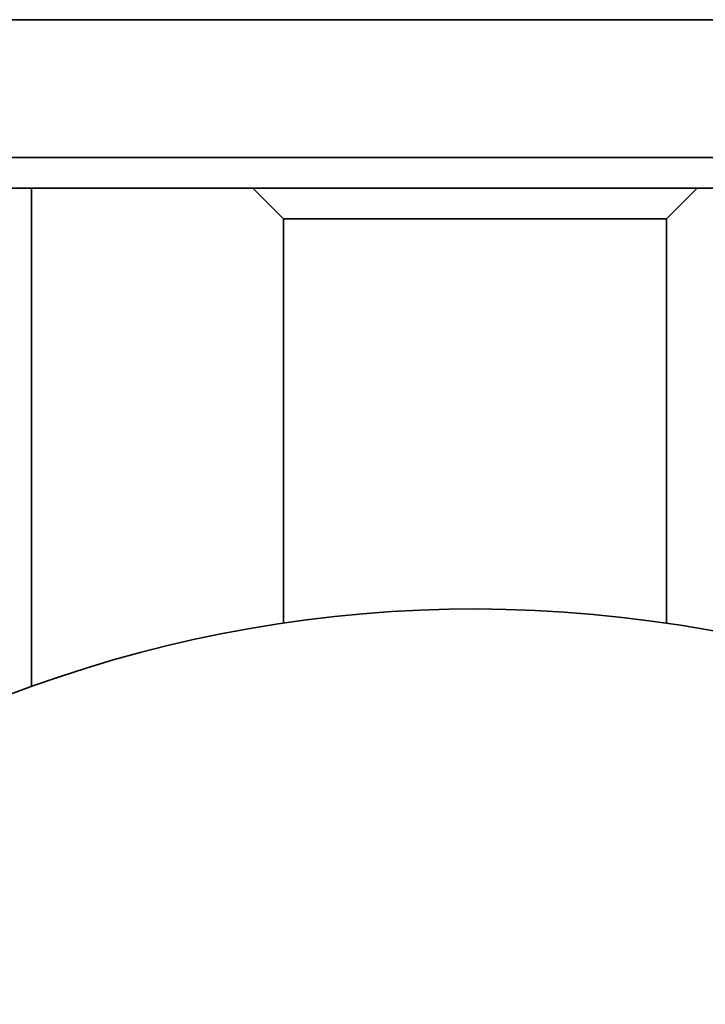
# Model space of a CAD drawing. Units: millimetres. Extents: x 0 to 420, y 0 to 297.
# Drawn here: x 112 to 114, y 115 to 117 of the extents above; entities that cross this region are included whole.
import ezdxf

# ---------------------------------------------------------------- set-up
doc = ezdxf.new("R2010")
doc.units = ezdxf.units.MM
doc.header["$LTSCALE"] = 20
doc.layers.add('Visible Edges(kwh)', color=7, linetype='Continuous', lineweight=35)

msp = doc.modelspace()

# ---------------------------------------------------------------- linework, layer by layer
at = {"layer": 'Visible Edges(kwh)'}
for p, q in [((114.3214, 117.0568), (112.0334, 117.0568)), ((112.0334, 116.74), (114.3214, 116.74)), ((114.251, 116.6696), (112.1038, 116.6696)), ((112.1584, 115.5238), (112.1584, 116.6696)), ((112.7374, 116.5992), (112.667, 116.6696)), ((113.6174, 116.5992), (113.6878, 116.6696)), ((113.6174, 116.5992), (112.7374, 116.5992)), ((112.7374, 115.6692), (112.7374, 116.5992)), ((113.6174, 115.6692), (113.6174, 116.5992))]:
    msp.add_line(p, q, dxfattribs=at)
msp.add_arc((113.1774, 112.692), 3.0096, 200.6484, 159.3516, dxfattribs=at)

doc.saveas('drawing.dxf')
